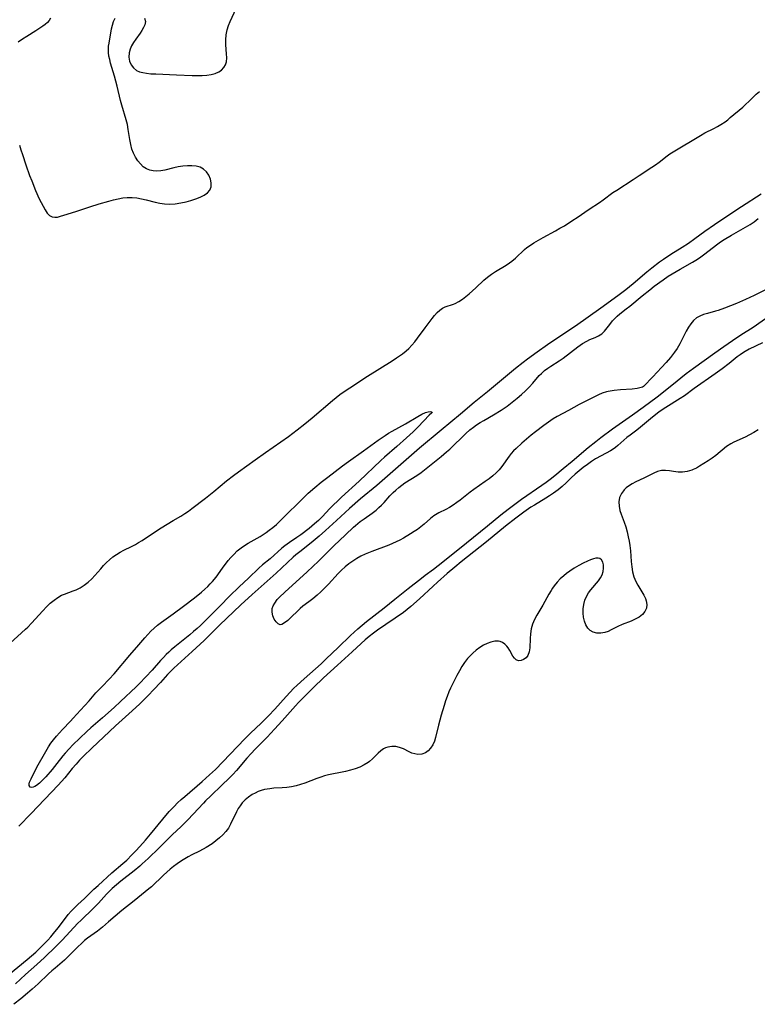
# Model space of a CAD drawing. Extents: x 1663120 to 1671322, y 2756403 to 2764605.
# Drawn here: x 1668075 to 1668329, y 2756890 to 2757229 of the extents above; entities that cross this region are included whole.
import ezdxf

# ---------------------------------------------------------------- set-up
doc = ezdxf.new("R2010")
doc.units = 0

msp = doc.modelspace()

# ---------------------------------------------------------------- linework, layer by layer
at = {"layer": 'WIL_009_Contours', "color": 0}
for points in [[(1668117.89, 2757229.16, 160), (1668118.15, 2757228.06, 160), (1668118.09, 2757227.44, 160), (1668117.92, 2757226.81, 160), (1668117.51, 2757225.9, 160), (1668116.95, 2757224.96, 160), (1668116.31, 2757223.99, 160), (1668114.84, 2757221.89, 160), (1668114.1, 2757220.78, 160), (1668113.43, 2757219.63, 160), (1668112.9, 2757218.46, 160), (1668112.54, 2757217.27, 160), (1668112.44, 2757215.79, 160), (1668112.68, 2757214.4, 160), (1668113.22, 2757213.12, 160), (1668114.02, 2757212.02, 160), (1668115.08, 2757211.16, 160), (1668116.09, 2757210.71, 160), (1668117.24, 2757210.41, 160), (1668118.49, 2757210.22, 160), (1668120.08, 2757210.06, 160), (1668121.75, 2757209.96, 160), (1668128.83, 2757209.63, 160), (1668134.21, 2757209.44, 160), (1668135.96, 2757209.42, 160), (1668137.66, 2757209.46, 160), (1668139.26, 2757209.57, 160), (1668140.78, 2757209.78, 160), (1668142.17, 2757210.12, 160), (1668143.41, 2757210.64, 160), (1668144.37, 2757211.31, 160), (1668145.14, 2757212.14, 160), (1668145.72, 2757213.1, 160), (1668146.06, 2757214.15, 160), (1668146.17, 2757215.47, 160), (1668146.06, 2757216.89, 160), (1668145.91, 2757218.4, 160), (1668145.81, 2757220.04, 160), (1668145.83, 2757221.74, 160), (1668146, 2757223.46, 160), (1668146.34, 2757225.18, 160), (1668146.79, 2757226.58, 160), (1668147.35, 2757227.96, 160), (1668149.44, 2757232.45, 160)], [(1668085.47, 2757229.17, 160), (1668085.06, 2757228.4, 160), (1668084.43, 2757227.66, 160), (1668083.72, 2757227.03, 160), (1668082.84, 2757226.38, 160), (1668080.41, 2757224.81, 160), (1668077.35, 2757222.9, 160), (1668075.82, 2757221.91, 160), (1668074.35, 2757220.89, 160)], [(1668074.89, 2757185.47, 160), (1668075.33, 2757183.85, 160), (1668075.82, 2757182.22, 160), (1668076.98, 2757178.72, 160), (1668078.33, 2757174.99, 160), (1668079.03, 2757173.14, 160), (1668080.37, 2757169.85, 160), (1668081.64, 2757167.02, 160), (1668082.28, 2757165.69, 160), (1668082.93, 2757164.43, 160), (1668083.65, 2757163.18, 160), (1668084.41, 2757162.11, 160), (1668085.22, 2757161.28, 160), (1668086.13, 2757160.77, 160), (1668086.99, 2757160.64, 160), (1668087.93, 2757160.73, 160), (1668088.96, 2757160.98, 160), (1668090.07, 2757161.33, 160), (1668094.21, 2757162.66, 160), (1668099.06, 2757164.28, 160), (1668102.3, 2757165.29, 160), (1668105.55, 2757166.22, 160), (1668107.16, 2757166.64, 160), (1668108.76, 2757167.03, 160), (1668110.35, 2757167.33, 160), (1668111.93, 2757167.49, 160), (1668113.57, 2757167.47, 160), (1668115.21, 2757167.29, 160), (1668116.85, 2757166.99, 160), (1668118.48, 2757166.61, 160), (1668121.58, 2757165.82, 160), (1668123.13, 2757165.48, 160), (1668124.69, 2757165.25, 160), (1668126.57, 2757165.18, 160), (1668128.45, 2757165.31, 160), (1668130.31, 2757165.59, 160), (1668132.15, 2757166, 160), (1668133.84, 2757166.46, 160), (1668135.49, 2757166.98, 160), (1668137.03, 2757167.56, 160), (1668138.4, 2757168.22, 160), (1668139.54, 2757169.01, 160), (1668140.36, 2757169.95, 160), (1668140.78, 2757171.13, 160), (1668140.82, 2757172.44, 160), (1668140.56, 2757173.79, 160), (1668140.02, 2757175.1, 160), (1668139.24, 2757176.28, 160), (1668138.18, 2757177.23, 160), (1668137, 2757177.83, 160), (1668135.65, 2757178.19, 160), (1668134.17, 2757178.37, 160), (1668132.62, 2757178.4, 160), (1668131.03, 2757178.27, 160), (1668129.43, 2757178.01, 160), (1668127.9, 2757177.65, 160), (1668124.91, 2757176.85, 160), (1668123.44, 2757176.58, 160), (1668122.06, 2757176.49, 160), (1668120.84, 2757176.59, 160), (1668119.67, 2757176.86, 160), (1668118.58, 2757177.3, 160), (1668117.44, 2757178.05, 160), (1668116.43, 2757179, 160), (1668115.53, 2757180.11, 160), (1668114.74, 2757181.36, 160), (1668114.07, 2757182.7, 160), (1668113.53, 2757184.13, 160), (1668113.11, 2757185.74, 160), (1668112.8, 2757187.4, 160), (1668112.28, 2757190.82, 160), (1668111.96, 2757192.53, 160), (1668111.55, 2757194.21, 160), (1668110.07, 2757199.2, 160), (1668109.61, 2757200.88, 160), (1668108.47, 2757205.72, 160), (1668107.52, 2757209.15, 160), (1668106.19, 2757213.71, 160), (1668105.87, 2757214.91, 160), (1668105.63, 2757216.09, 160), (1668105.49, 2757217.29, 160), (1668105.45, 2757218.45, 160), (1668105.52, 2757219.56, 160), (1668105.66, 2757220.52, 160), (1668106.52, 2757225.43, 160), (1668106.83, 2757226.74, 160), (1668107.24, 2757227.99, 160), (1668107.81, 2757229.14, 160)], [(1668071.6, 2757014.04, 158), (1668075.57, 2757017.6, 158), (1668076.95, 2757018.9, 158), (1668077.7, 2757019.64, 158), (1668079.02, 2757021.03, 158), (1668082.87, 2757025.23, 158), (1668084.15, 2757026.56, 158), (1668085.44, 2757027.81, 158), (1668086.75, 2757028.94, 158), (1668088.02, 2757029.85, 158), (1668089.31, 2757030.57, 158), (1668090.37, 2757031.01, 158), (1668093.33, 2757032.1, 158), (1668094.35, 2757032.5, 158), (1668095.67, 2757033.13, 158), (1668097.11, 2757034.02, 158), (1668098.46, 2757035.07, 158), (1668099.73, 2757036.25, 158), (1668100.77, 2757037.36, 158), (1668102.79, 2757039.71, 158), (1668103.75, 2757040.78, 158), (1668104.76, 2757041.81, 158), (1668105.8, 2757042.79, 158), (1668106.96, 2757043.76, 158), (1668108.17, 2757044.65, 158), (1668109.43, 2757045.44, 158), (1668110.73, 2757046.13, 158), (1668113.39, 2757047.39, 158), (1668114.71, 2757048.05, 158), (1668115.84, 2757048.7, 158), (1668117.04, 2757049.46, 158), (1668120.6, 2757051.86, 158), (1668123.59, 2757053.77, 158), (1668127.72, 2757056.32, 158), (1668130.31, 2757057.8, 158), (1668131.79, 2757058.71, 158), (1668133.01, 2757059.53, 158), (1668134.2, 2757060.4, 158), (1668138.85, 2757064, 158), (1668141.71, 2757066.31, 158), (1668146.04, 2757069.92, 158), (1668148.48, 2757071.79, 158), (1668150.17, 2757073.02, 158), (1668155.97, 2757077.14, 158), (1668159.44, 2757079.68, 158), (1668167.4, 2757085.21, 158), (1668170.45, 2757087.49, 158), (1668173.08, 2757089.58, 158), (1668175.5, 2757091.6, 158), (1668182.56, 2757097.63, 158), (1668185.1, 2757099.63, 158), (1668186.21, 2757100.45, 158), (1668188.47, 2757102, 158), (1668194.56, 2757105.94, 158), (1668203.07, 2757111.29, 158), (1668204.63, 2757112.3, 158), (1668206.65, 2757113.71, 158), (1668207.95, 2757114.74, 158), (1668208.82, 2757115.52, 158), (1668209.88, 2757116.63, 158), (1668210.85, 2757117.82, 158), (1668211.79, 2757119.06, 158), (1668214.39, 2757122.65, 158), (1668216.85, 2757125.82, 158), (1668217.71, 2757126.88, 158), (1668218.59, 2757127.84, 158), (1668219.49, 2757128.68, 158), (1668220.45, 2757129.35, 158), (1668221.35, 2757129.78, 158), (1668224.2, 2757130.76, 158), (1668224.8, 2757131.01, 158), (1668226.06, 2757131.69, 158), (1668227.31, 2757132.52, 158), (1668228.45, 2757133.38, 158), (1668229.58, 2757134.31, 158), (1668230.7, 2757135.29, 158), (1668231.88, 2757136.36, 158), (1668234.58, 2757138.99, 158), (1668235.86, 2757140.05, 158), (1668237.23, 2757141.04, 158), (1668238.67, 2757141.98, 158), (1668242.37, 2757144.19, 158), (1668243.48, 2757144.93, 158), (1668244.32, 2757145.55, 158), (1668245.58, 2757146.6, 158), (1668248.66, 2757149.52, 158), (1668249.48, 2757150.19, 158), (1668250.33, 2757150.83, 158), (1668251.83, 2757151.85, 158), (1668253.4, 2757152.82, 158), (1668255.01, 2757153.74, 158), (1668259.31, 2757156.01, 158), (1668260.83, 2757156.86, 158), (1668262.34, 2757157.75, 158), (1668265.3, 2757159.62, 158), (1668266.75, 2757160.59, 158), (1668270.84, 2757163.43, 158), (1668274.41, 2757165.77, 158), (1668275.67, 2757166.64, 158), (1668279.08, 2757169.17, 158), (1668280.36, 2757170.03, 158), (1668285.99, 2757173.61, 158), (1668288.14, 2757175.06, 158), (1668292.5, 2757177.89, 158), (1668293.75, 2757178.74, 158), (1668294.96, 2757179.61, 158), (1668297.75, 2757181.78, 158), (1668298.63, 2757182.43, 158), (1668299.81, 2757183.22, 158), (1668309.17, 2757188.84, 158), (1668310.7, 2757189.7, 158), (1668313.8, 2757191.24, 158), (1668315, 2757191.87, 158), (1668316.17, 2757192.55, 158), (1668317.65, 2757193.52, 158), (1668318.56, 2757194.21, 158), (1668319.45, 2757194.94, 158), (1668323.74, 2757198.57, 158), (1668324.82, 2757199.53, 158), (1668325.87, 2757200.51, 158), (1668328.37, 2757202.98, 158), (1668329.45, 2757203.98, 158)], [(1668330.05, 2757168.6, 158), (1668323.36, 2757164.27, 158), (1668318.31, 2757160.89, 158), (1668313.96, 2757158.05, 158), (1668310.67, 2757155.76, 158), (1668307.24, 2757153.21, 158), (1668305.07, 2757151.65, 158), (1668302.86, 2757150.24, 158), (1668298.99, 2757147.87, 158), (1668296.41, 2757146.14, 158), (1668295.08, 2757145.19, 158), (1668292.49, 2757143.19, 158), (1668290.7, 2757141.71, 158), (1668286.06, 2757137.72, 158), (1668283.47, 2757135.63, 158), (1668280.76, 2757133.56, 158), (1668274.84, 2757129.39, 158), (1668266.2, 2757123.21, 158), (1668257.7, 2757117.55, 158), (1668256.51, 2757116.73, 158), (1668253.03, 2757114.24, 158), (1668249.67, 2757111.77, 158), (1668248.22, 2757110.67, 158), (1668245.56, 2757108.56, 158), (1668235.93, 2757100.6, 158), (1668231.29, 2757096.95, 158), (1668226.56, 2757092.85, 158), (1668219.96, 2757087.4, 158), (1668212.53, 2757081.14, 158), (1668197.76, 2757068.4, 158), (1668192.14, 2757063.75, 158), (1668188.45, 2757060.48, 158), (1668183.98, 2757056.27, 158), (1668180.17, 2757052.82, 158), (1668177.99, 2757050.95, 158), (1668175.89, 2757049.2, 158), (1668174.02, 2757047.7, 158), (1668171.28, 2757045.56, 158), (1668169.97, 2757044.47, 158), (1668169.06, 2757043.67, 158), (1668163.13, 2757038.21, 158), (1668154.93, 2757030.88, 158), (1668151, 2757027.27, 158), (1668143.7, 2757020.3, 158), (1668138.35, 2757015.06, 158), (1668135.66, 2757012.48, 158), (1668134.29, 2757011.22, 158), (1668130.44, 2757007.81, 158), (1668127.99, 2757005.51, 158), (1668125.81, 2757003.27, 158), (1668123.31, 2757000.54, 158), (1668121.06, 2756998.15, 158), (1668119.1, 2756996.13, 158), (1668116.21, 2756993.26, 158), (1668113.61, 2756990.83, 158), (1668110.16, 2756987.74, 158), (1668107.92, 2756985.67, 158), (1668099.71, 2756977.91, 158), (1668096.9, 2756975.2, 158), (1668095.54, 2756973.82, 158), (1668094.3, 2756972.48, 158), (1668093.01, 2756970.95, 158), (1668090.41, 2756967.79, 158), (1668089.3, 2756966.51, 158), (1668088.14, 2756965.25, 158), (1668078.89, 2756955.48, 158), (1668074.61, 2756951.1, 158)], [(1668289.69, 2757102.57, 160), (1668289.57, 2757102.39, 160), (1668289.2, 2757102.19, 160), (1668288.34, 2757101.9, 160), (1668287.36, 2757101.68, 160), (1668285.7, 2757101.47, 160), (1668281.66, 2757101.23, 160), (1668279.49, 2757101.05, 160), (1668277.39, 2757100.7, 160), (1668276.84, 2757100.57, 160), (1668275.4, 2757100.11, 160), (1668274.08, 2757099.55, 160), (1668268.83, 2757096.93, 160), (1668267.45, 2757096.21, 160), (1668263.72, 2757094.16, 160), (1668259.85, 2757092.12, 160), (1668258.5, 2757091.31, 160), (1668257.64, 2757090.72, 160), (1668255.33, 2757089.03, 160), (1668252.41, 2757086.82, 160), (1668250.97, 2757085.67, 160), (1668247.68, 2757082.9, 160), (1668245.71, 2757081.1, 160), (1668244.88, 2757080.27, 160), (1668244.09, 2757079.38, 160), (1668243.36, 2757078.45, 160), (1668240.86, 2757074.91, 160), (1668239.96, 2757073.79, 160), (1668238.88, 2757072.68, 160), (1668237.69, 2757071.63, 160), (1668236.44, 2757070.65, 160), (1668235.13, 2757069.7, 160), (1668231.21, 2757066.97, 160), (1668229.94, 2757066.02, 160), (1668226.51, 2757063.31, 160), (1668225.37, 2757062.45, 160), (1668224.11, 2757061.58, 160), (1668222.85, 2757060.78, 160), (1668221.58, 2757060.09, 160), (1668219.15, 2757058.93, 160), (1668217.95, 2757058.27, 160), (1668217.37, 2757057.9, 160), (1668216.25, 2757057.03, 160), (1668214.07, 2757055.05, 160), (1668212.91, 2757054.07, 160), (1668211.8, 2757053.25, 160), (1668210.64, 2757052.49, 160), (1668209.43, 2757051.75, 160), (1668206.95, 2757050.27, 160), (1668205.68, 2757049.55, 160), (1668204.47, 2757048.94, 160), (1668203.21, 2757048.38, 160), (1668201.92, 2757047.85, 160), (1668196.06, 2757045.66, 160), (1668194.89, 2757045.21, 160), (1668193.75, 2757044.72, 160), (1668192.3, 2757044, 160), (1668190.9, 2757043.18, 160), (1668189.53, 2757042.29, 160), (1668188.22, 2757041.35, 160), (1668186.95, 2757040.36, 160), (1668185.68, 2757039.27, 160), (1668184.45, 2757038.09, 160), (1668181.19, 2757034.4, 160), (1668179.92, 2757033.09, 160), (1668178.59, 2757031.81, 160), (1668177.23, 2757030.57, 160), (1668175.84, 2757029.39, 160), (1668174.44, 2757028.29, 160), (1668172.4, 2757026.78, 160), (1668171.44, 2757026.02, 160), (1668170.39, 2757025.05, 160), (1668168.6, 2757023.25, 160), (1668167.85, 2757022.55, 160), (1668167.13, 2757021.92, 160), (1668165.73, 2757020.87, 160), (1668165.15, 2757020.55, 160), (1668164.6, 2757020.45, 160), (1668163.86, 2757020.74, 160), (1668163.14, 2757021.42, 160), (1668162.51, 2757022.38, 160), (1668162.02, 2757023.51, 160), (1668161.76, 2757024.75, 160), (1668161.83, 2757026.03, 160), (1668162.15, 2757026.96, 160), (1668162.66, 2757027.88, 160), (1668163.56, 2757029.07, 160), (1668164.34, 2757029.93, 160), (1668166.13, 2757031.64, 160), (1668173.84, 2757038.62, 160), (1668177.76, 2757042.26, 160), (1668183.06, 2757047.55, 160), (1668187.06, 2757051.34, 160), (1668189.76, 2757054, 160), (1668190.42, 2757054.6, 160), (1668192.02, 2757055.92, 160), (1668193.4, 2757056.92, 160), (1668196.2, 2757058.86, 160), (1668197.54, 2757059.89, 160), (1668198.51, 2757060.74, 160), (1668199.43, 2757061.63, 160), (1668200.31, 2757062.55, 160), (1668202.27, 2757064.74, 160), (1668203.44, 2757065.95, 160), (1668204.31, 2757066.76, 160), (1668205.34, 2757067.64, 160), (1668206.41, 2757068.47, 160), (1668207.5, 2757069.25, 160), (1668211.55, 2757071.82, 160), (1668213.01, 2757072.85, 160), (1668215.95, 2757075.1, 160), (1668219.9, 2757078.32, 160), (1668221.84, 2757079.96, 160), (1668222.88, 2757080.89, 160), (1668228.42, 2757086.21, 160), (1668229.85, 2757087.47, 160), (1668231.06, 2757088.43, 160), (1668232.12, 2757089.2, 160), (1668233.36, 2757090, 160), (1668234.63, 2757090.77, 160), (1668237.99, 2757092.7, 160), (1668240.55, 2757094.26, 160), (1668242.62, 2757095.69, 160), (1668243.8, 2757096.57, 160), (1668246.1, 2757098.4, 160), (1668247.55, 2757099.64, 160), (1668248.95, 2757100.9, 160), (1668250.28, 2757102.21, 160), (1668251.5, 2757103.54, 160), (1668253.73, 2757106.18, 160), (1668254.46, 2757106.92, 160), (1668255.53, 2757107.87, 160), (1668256.69, 2757108.75, 160), (1668257.71, 2757109.45, 160), (1668260.54, 2757111.27, 160), (1668261.88, 2757112.2, 160), (1668266.99, 2757116.08, 160), (1668268.62, 2757117.22, 160), (1668270.08, 2757118.07, 160), (1668271.07, 2757118.56, 160), (1668272.93, 2757119.31, 160), (1668274.13, 2757119.84, 160), (1668275.22, 2757120.51, 160), (1668276.2, 2757121.45, 160), (1668277.08, 2757122.58, 160), (1668277.95, 2757123.79, 160), (1668278.91, 2757125.02, 160), (1668279.67, 2757125.85, 160), (1668280.5, 2757126.64, 160), (1668281.41, 2757127.41, 160), (1668283.66, 2757129.14, 160), (1668284.85, 2757130.1, 160), (1668289.07, 2757133.63, 160), (1668291.72, 2757135.72, 160), (1668293.26, 2757136.89, 160), (1668296.38, 2757139.17, 160), (1668298.07, 2757140.33, 160), (1668299.41, 2757141.2, 160), (1668302.2, 2757142.84, 160), (1668306.43, 2757145.22, 160), (1668307.64, 2757145.93, 160), (1668308.82, 2757146.68, 160), (1668310.69, 2757148.01, 160), (1668314.68, 2757151.17, 160), (1668316.04, 2757152.17, 160), (1668317.35, 2757153.04, 160), (1668319.84, 2757154.52, 160), (1668326.29, 2757158.15, 160), (1668327.69, 2757159.08, 160), (1668329.04, 2757160.17, 160)], [(1668332.91, 2757136.36, 160), (1668327.66, 2757133.73, 160), (1668324.63, 2757132.31, 160), (1668321.61, 2757131.03, 160), (1668317.4, 2757129.33, 160), (1668315.29, 2757128.58, 160), (1668314.4, 2757128.31, 160), (1668311.59, 2757127.56, 160), (1668310.25, 2757127.16, 160), (1668309, 2757126.67, 160), (1668307.87, 2757126.04, 160), (1668306.79, 2757125.13, 160), (1668305.86, 2757124.03, 160), (1668305.02, 2757122.78, 160), (1668304.25, 2757121.43, 160), (1668302.06, 2757117.07, 160), (1668301.15, 2757115.5, 160), (1668300.29, 2757114.21, 160), (1668298.9, 2757112.44, 160), (1668297.37, 2757110.67, 160), (1668295.78, 2757108.92, 160), (1668292.8, 2757105.75, 160), (1668289.69, 2757102.57, 160)], [(1668071.07, 2756899.99, 158), (1668077.47, 2756905.25, 158), (1668080.41, 2756907.82, 158), (1668081.84, 2756909.14, 158), (1668083.24, 2756910.5, 158), (1668084.58, 2756911.89, 158), (1668085.6, 2756913.02, 158), (1668086.58, 2756914.17, 158), (1668088.13, 2756916.12, 158), (1668090.62, 2756919.45, 158), (1668091.59, 2756920.69, 158), (1668092.61, 2756921.88, 158), (1668093.72, 2756923.04, 158), (1668094.89, 2756924.14, 158), (1668097.21, 2756926.24, 158), (1668100.46, 2756929.4, 158), (1668101.87, 2756930.71, 158), (1668106.64, 2756935.07, 158), (1668110.39, 2756938.27, 158), (1668111.72, 2756939.45, 158), (1668113.52, 2756941.21, 158), (1668114.88, 2756942.63, 158), (1668116.21, 2756944.09, 158), (1668118.18, 2756946.33, 158), (1668119.9, 2756948.36, 158), (1668124.19, 2756953.55, 158), (1668126.4, 2756956.12, 158), (1668128.04, 2756957.92, 158), (1668129.24, 2756959.13, 158), (1668130.46, 2756960.27, 158), (1668131.72, 2756961.38, 158), (1668137.74, 2756966.54, 158), (1668140.26, 2756968.82, 158), (1668142.24, 2756970.68, 158), (1668144.84, 2756973.27, 158), (1668149.83, 2756978.56, 158), (1668152.38, 2756981.18, 158), (1668154.34, 2756983.08, 158), (1668158, 2756986.52, 158), (1668160.52, 2756989.05, 158), (1668162.66, 2756991.34, 158), (1668166.6, 2756995.8, 158), (1668167.94, 2756997.23, 158), (1668169.17, 2756998.46, 158), (1668170.44, 2756999.67, 158), (1668172.75, 2757001.81, 158), (1668178.61, 2757007.01, 158), (1668180.43, 2757008.68, 158), (1668184.55, 2757012.59, 158), (1668188.75, 2757016.71, 158), (1668191.27, 2757019.04, 158), (1668192.76, 2757020.33, 158), (1668194.29, 2757021.57, 158), (1668200.28, 2757026.28, 158), (1668204.03, 2757029.28, 158), (1668208.64, 2757032.88, 158), (1668213.17, 2757036.51, 158), (1668214.39, 2757037.45, 158), (1668217.29, 2757039.55, 158), (1668218.97, 2757040.83, 158), (1668226.26, 2757046.68, 158), (1668235.85, 2757054.43, 158), (1668240.51, 2757058.24, 158), (1668243.02, 2757060.24, 158), (1668245.29, 2757061.98, 158), (1668247.65, 2757063.7, 158), (1668254.63, 2757068.42, 158), (1668256.08, 2757069.46, 158), (1668257.49, 2757070.54, 158), (1668259.06, 2757071.8, 158), (1668261.93, 2757074.21, 158), (1668265.01, 2757076.74, 158), (1668270.53, 2757081.42, 158), (1668273.13, 2757083.52, 158), (1668274.91, 2757084.88, 158), (1668278.91, 2757087.81, 158), (1668285.82, 2757092.67, 158), (1668289.41, 2757095.36, 158), (1668294.23, 2757098.91, 158), (1668299.38, 2757102.87, 158), (1668304.27, 2757106.86, 158), (1668306.74, 2757108.74, 158), (1668314.13, 2757114.03, 158), (1668317.19, 2757116.18, 158), (1668320.15, 2757118.19, 158), (1668323.11, 2757120.14, 158), (1668327.3, 2757122.81, 158), (1668336.66, 2757129.39, 158)], [(1668330.53, 2757117.48, 156), (1668325.97, 2757115.26, 156), (1668324.51, 2757114.45, 156), (1668323.6, 2757113.88, 156), (1668322.83, 2757113.35, 156), (1668321.81, 2757112.58, 156), (1668319.04, 2757110.34, 156), (1668316.64, 2757108.51, 156), (1668314.19, 2757106.73, 156), (1668307.01, 2757101.68, 156), (1668303.71, 2757099.22, 156), (1668302.23, 2757098.23, 156), (1668297.26, 2757095.21, 156), (1668295.64, 2757094.12, 156), (1668294.86, 2757093.54, 156), (1668292.65, 2757091.82, 156), (1668288.59, 2757088.46, 156), (1668287.26, 2757087.41, 156), (1668284.96, 2757085.67, 156), (1668283.9, 2757084.83, 156), (1668280.75, 2757082.08, 156), (1668280, 2757081.48, 156), (1668279.13, 2757080.85, 156), (1668278.22, 2757080.27, 156), (1668276.72, 2757079.42, 156), (1668273.11, 2757077.48, 156), (1668271.7, 2757076.59, 156), (1668270.33, 2757075.63, 156), (1668268.86, 2757074.53, 156), (1668267.43, 2757073.39, 156), (1668266.05, 2757072.2, 156), (1668264.69, 2757070.94, 156), (1668262.97, 2757069.23, 156), (1668261.61, 2757068.01, 156), (1668260.16, 2757066.84, 156), (1668258.65, 2757065.73, 156), (1668257.21, 2757064.76, 156), (1668255.94, 2757063.96, 156), (1668252.06, 2757061.62, 156), (1668250.86, 2757060.86, 156), (1668248.37, 2757059.16, 156), (1668245.62, 2757057.12, 156), (1668242.12, 2757054.34, 156), (1668235.54, 2757048.91, 156), (1668226.88, 2757042.06, 156), (1668224.69, 2757040.29, 156), (1668222.06, 2757038.04, 156), (1668218.64, 2757035.03, 156), (1668217.21, 2757033.73, 156), (1668212.49, 2757029.3, 156), (1668209.48, 2757026.66, 156), (1668208.25, 2757025.64, 156), (1668206.98, 2757024.67, 156), (1668198.03, 2757018.52, 156), (1668196.69, 2757017.55, 156), (1668195.21, 2757016.42, 156), (1668193.77, 2757015.24, 156), (1668192.39, 2757014.01, 156), (1668189.32, 2757011.14, 156), (1668184.26, 2757006.54, 156), (1668179.5, 2757002.12, 156), (1668176.06, 2756998.84, 156), (1668172.96, 2756995.8, 156), (1668170.87, 2756993.64, 156), (1668169.85, 2756992.53, 156), (1668165.24, 2756987.35, 156), (1668162.61, 2756984.45, 156), (1668160.07, 2756981.79, 156), (1668155.94, 2756977.59, 156), (1668154.59, 2756976.13, 156), (1668153.12, 2756974.49, 156), (1668149.5, 2756970.32, 156), (1668148.27, 2756968.95, 156), (1668147.01, 2756967.64, 156), (1668144.49, 2756965.2, 156), (1668140.66, 2756961.6, 156), (1668138.87, 2756959.85, 156), (1668138.12, 2756959.07, 156), (1668134.64, 2756955.26, 156), (1668132.73, 2756953.29, 156), (1668130.34, 2756950.93, 156), (1668127.53, 2756948.24, 156), (1668122.96, 2756943.67, 156), (1668119.17, 2756940.05, 156), (1668117.1, 2756938.16, 156), (1668116.23, 2756937.4, 156), (1668114.28, 2756935.79, 156), (1668109.7, 2756932.19, 156), (1668108.21, 2756930.97, 156), (1668106.77, 2756929.71, 156), (1668105.67, 2756928.66, 156), (1668104.75, 2756927.72, 156), (1668101.99, 2756924.66, 156), (1668100.29, 2756922.86, 156), (1668095.89, 2756918.71, 156), (1668094.9, 2756917.73, 156), (1668089.51, 2756911.88, 156), (1668087.34, 2756909.69, 156), (1668083.39, 2756905.89, 156), (1668080.8, 2756903.48, 156), (1668076.89, 2756900.04, 156), (1668073.42, 2756896.92, 156)], [(1668216.89, 2757093.45, 156), (1668216.72, 2757093.36, 156), (1668215.83, 2757092.53, 156), (1668212, 2757088.54, 156), (1668210.33, 2757086.87, 156), (1668208.04, 2757084.71, 156), (1668204.73, 2757081.75, 156), (1668200.48, 2757078.1, 156), (1668199.18, 2757076.94, 156), (1668191.72, 2757069.81, 156), (1668185.64, 2757064.35, 156), (1668184.23, 2757063.01, 156), (1668182.88, 2757061.67, 156), (1668181.66, 2757060.43, 156), (1668178.97, 2757057.6, 156), (1668177.68, 2757056.34, 156), (1668176.34, 2757055.12, 156), (1668174.48, 2757053.55, 156), (1668171.65, 2757051.41, 156), (1668170.28, 2757050.44, 156), (1668167.73, 2757048.73, 156), (1668166.19, 2757047.63, 156), (1668165.12, 2757046.75, 156), (1668161.06, 2757043.12, 156), (1668158.49, 2757041.02, 156), (1668157.24, 2757039.91, 156), (1668153.64, 2757036.42, 156), (1668150.45, 2757033.53, 156), (1668147.14, 2757030.22, 156), (1668143.84, 2757026.99, 156), (1668138.99, 2757022.05, 156), (1668137.12, 2757020.23, 156), (1668135.95, 2757019.14, 156), (1668134.75, 2757018.08, 156), (1668133.48, 2757017.02, 156), (1668128.29, 2757012.88, 156), (1668127.04, 2757011.8, 156), (1668126.18, 2757011.02, 156), (1668125.34, 2757010.21, 156), (1668124.37, 2757009.2, 156), (1668123.41, 2757008.16, 156), (1668120.47, 2757004.83, 156), (1668118.32, 2757002.5, 156), (1668116.1, 2757000.22, 156), (1668114.96, 2756999.1, 156), (1668109.58, 2756993.97, 156), (1668107.37, 2756991.91, 156), (1668103.43, 2756988.42, 156), (1668099.4, 2756984.92, 156), (1668098.04, 2756983.66, 156), (1668093.25, 2756979.08, 156), (1668091.88, 2756977.72, 156), (1668090.59, 2756976.3, 156), (1668089.78, 2756975.3, 156), (1668087.71, 2756972.65, 156), (1668086.04, 2756970.62, 156), (1668083.87, 2756968.1, 156), (1668082.77, 2756966.93, 156), (1668081.69, 2756965.91, 156), (1668080.65, 2756965.11, 156), (1668080.06, 2756964.75, 156), (1668079.55, 2756964.53, 156), (1668079.1, 2756964.43, 156), (1668078.49, 2756964.58, 156), (1668078.17, 2756965.07, 156), (1668078.17, 2756965.67, 156), (1668078.32, 2756966.23, 156), (1668078.83, 2756967.46, 156), (1668079.75, 2756969.37, 156), (1668081.23, 2756972.22, 156), (1668083.43, 2756976.06, 156), (1668084.86, 2756978.42, 156), (1668085.67, 2756979.64, 156), (1668086.59, 2756980.88, 156), (1668087.56, 2756982.08, 156), (1668088.57, 2756983.24, 156), (1668089.62, 2756984.37, 156), (1668092.42, 2756987.26, 156), (1668093.32, 2756988.24, 156), (1668095.87, 2756991.09, 156), (1668098.8, 2756994.24, 156), (1668101.14, 2756996.97, 156), (1668103.24, 2756999.2, 156), (1668105.69, 2757001.67, 156), (1668107.46, 2757003.53, 156), (1668112.86, 2757009.97, 156), (1668115.96, 2757013.57, 156), (1668117.94, 2757015.93, 156), (1668118.96, 2757017.09, 156), (1668120.03, 2757018.22, 156), (1668121.16, 2757019.29, 156), (1668122.34, 2757020.3, 156), (1668123.7, 2757021.34, 156), (1668127.72, 2757024.16, 156), (1668131.29, 2757026.8, 156), (1668135.08, 2757029.72, 156), (1668137.45, 2757031.65, 156), (1668138.59, 2757032.64, 156), (1668139.68, 2757033.65, 156), (1668140.49, 2757034.46, 156), (1668141.25, 2757035.3, 156), (1668142.47, 2757036.86, 156), (1668144.65, 2757039.93, 156), (1668146.7, 2757042.54, 156), (1668147.61, 2757043.62, 156), (1668148.57, 2757044.65, 156), (1668149.8, 2757045.84, 156), (1668151.12, 2757046.92, 156), (1668152.3, 2757047.73, 156), (1668153.53, 2757048.48, 156), (1668157.61, 2757050.8, 156), (1668158.71, 2757051.48, 156), (1668159.77, 2757052.2, 156), (1668160.8, 2757052.95, 156), (1668162.03, 2757053.94, 156), (1668163.23, 2757054.97, 156), (1668164.66, 2757056.29, 156), (1668166.06, 2757057.65, 156), (1668171.61, 2757063.22, 156), (1668174.18, 2757065.69, 156), (1668176.49, 2757067.69, 156), (1668178.7, 2757069.47, 156), (1668180.91, 2757071.21, 156), (1668186.04, 2757075.17, 156), (1668188.04, 2757076.66, 156), (1668193.17, 2757080.24, 156), (1668198.29, 2757083.99, 156), (1668200.67, 2757085.61, 156), (1668201.86, 2757086.36, 156), (1668203.14, 2757087.1, 156), (1668207.7, 2757089.58, 156), (1668211.93, 2757092.07, 156), (1668213.34, 2757092.84, 156), (1668214.57, 2757093.42, 156), (1668215.52, 2757093.73, 156), (1668216.25, 2757093.83, 156), (1668216.73, 2757093.71, 156), (1668216.89, 2757093.45, 156)], [(1668329.02, 2757087.46, 154), (1668327.57, 2757086.59, 154), (1668326.07, 2757085.76, 154), (1668324.56, 2757085, 154), (1668320.63, 2757083.24, 154), (1668319.59, 2757082.68, 154), (1668318.19, 2757081.72, 154), (1668314.52, 2757078.69, 154), (1668313.18, 2757077.72, 154), (1668311.81, 2757076.79, 154), (1668308.87, 2757074.96, 154), (1668307.8, 2757074.36, 154), (1668306.71, 2757073.84, 154), (1668306.22, 2757073.65, 154), (1668304.65, 2757073.21, 154), (1668303.05, 2757072.99, 154), (1668301.46, 2757072.98, 154), (1668299.96, 2757073.15, 154), (1668298.51, 2757073.37, 154), (1668297.1, 2757073.53, 154), (1668295.73, 2757073.5, 154), (1668294.43, 2757073.18, 154), (1668293.14, 2757072.64, 154), (1668289.73, 2757070.82, 154), (1668286.99, 2757069.57, 154), (1668285.64, 2757068.92, 154), (1668284.38, 2757068.15, 154), (1668283.62, 2757067.54, 154), (1668282.95, 2757066.85, 154), (1668282.65, 2757066.5, 154), (1668282, 2757065.55, 154), (1668281.37, 2757064.19, 154), (1668281.08, 2757062.73, 154), (1668281.15, 2757061.29, 154), (1668281.49, 2757059.8, 154), (1668281.93, 2757058.5, 154), (1668282.95, 2757055.79, 154), (1668283.48, 2757054.15, 154), (1668283.93, 2757052.45, 154), (1668284.34, 2757050.71, 154), (1668284.65, 2757049.21, 154), (1668284.9, 2757047.7, 154), (1668285.11, 2757045.86, 154), (1668285.39, 2757042.17, 154), (1668285.56, 2757040.36, 154), (1668285.85, 2757038.59, 154), (1668286.3, 2757036.89, 154), (1668286.92, 2757035.27, 154), (1668287.58, 2757034.02, 154), (1668289.72, 2757030.56, 154), (1668290.28, 2757029.44, 154), (1668290.54, 2757028.7, 154), (1668290.74, 2757027.4, 154), (1668290.59, 2757026.14, 154), (1668290.04, 2757024.98, 154), (1668289.18, 2757023.94, 154), (1668288.07, 2757023.05, 154), (1668286.74, 2757022.3, 154), (1668285.29, 2757021.66, 154), (1668282.23, 2757020.47, 154), (1668280.74, 2757019.83, 154), (1668278.47, 2757018.68, 154), (1668277.37, 2757018.16, 154), (1668276.27, 2757017.76, 154), (1668274.9, 2757017.51, 154), (1668273.56, 2757017.53, 154), (1668272.3, 2757017.84, 154), (1668271.21, 2757018.45, 154), (1668270.4, 2757019.3, 154), (1668269.76, 2757020.39, 154), (1668269.29, 2757021.63, 154), (1668268.97, 2757022.99, 154), (1668268.81, 2757024.42, 154), (1668268.81, 2757025.92, 154), (1668269, 2757027.41, 154), (1668269.39, 2757028.86, 154), (1668269.84, 2757029.94, 154), (1668270.68, 2757031.41, 154), (1668271.48, 2757032.49, 154), (1668274.04, 2757035.53, 154), (1668274.76, 2757036.55, 154), (1668275.32, 2757037.6, 154), (1668275.69, 2757038.78, 154), (1668275.85, 2757039.94, 154), (1668275.81, 2757041.04, 154), (1668275.58, 2757042, 154), (1668275.18, 2757042.77, 154), (1668274.57, 2757043.26, 154), (1668273.94, 2757043.4, 154), (1668273.2, 2757043.35, 154), (1668272.36, 2757043.15, 154), (1668271.37, 2757042.81, 154), (1668270.31, 2757042.35, 154), (1668268.82, 2757041.63, 154), (1668267.28, 2757040.81, 154), (1668265.72, 2757039.89, 154), (1668264.19, 2757038.89, 154), (1668263.13, 2757038.12, 154), (1668262.12, 2757037.3, 154), (1668260.93, 2757036.18, 154), (1668259.86, 2757035.04, 154), (1668258.87, 2757033.84, 154), (1668258.3, 2757033.06, 154), (1668257.78, 2757032.25, 154), (1668257.04, 2757030.99, 154), (1668254.97, 2757027.15, 154), (1668252.87, 2757023.75, 154), (1668252.03, 2757022.21, 154), (1668251.37, 2757020.6, 154), (1668250.97, 2757018.99, 154), (1668250.73, 2757017.34, 154), (1668250.61, 2757015.69, 154), (1668250.43, 2757012.5, 154), (1668250.21, 2757011.1, 154), (1668249.79, 2757009.91, 154), (1668249.15, 2757009.06, 154), (1668248.34, 2757008.47, 154), (1668247.44, 2757008.13, 154), (1668246.55, 2757008.07, 154), (1668245.73, 2757008.35, 154), (1668245.13, 2757008.9, 154), (1668244.6, 2757009.66, 154), (1668243.59, 2757011.53, 154), (1668243.01, 2757012.48, 154), (1668242.57, 2757013.06, 154), (1668241.88, 2757013.76, 154), (1668241.1, 2757014.32, 154), (1668240.24, 2757014.69, 154), (1668239.65, 2757014.81, 154), (1668238.39, 2757014.8, 154), (1668237.06, 2757014.49, 154), (1668235.78, 2757014, 154), (1668234.51, 2757013.36, 154), (1668233.26, 2757012.58, 154), (1668232.02, 2757011.69, 154), (1668230.84, 2757010.69, 154), (1668229.91, 2757009.79, 154), (1668229.03, 2757008.82, 154), (1668228.01, 2757007.48, 154), (1668227.08, 2757006.06, 154), (1668226.21, 2757004.58, 154), (1668225.38, 2757003.02, 154), (1668223.21, 2756998.62, 154), (1668222.63, 2756997.33, 154), (1668222.01, 2756995.8, 154), (1668221.45, 2756994.24, 154), (1668220.93, 2756992.66, 154), (1668219.92, 2756989.28, 154), (1668219.05, 2756985.93, 154), (1668218.03, 2756981.63, 154), (1668217.63, 2756980.39, 154), (1668217.05, 2756979.12, 154), (1668216.33, 2756978, 154), (1668215.49, 2756977.07, 154), (1668214.52, 2756976.37, 154), (1668213.26, 2756975.91, 154), (1668211.92, 2756975.81, 154), (1668210.88, 2756975.97, 154), (1668209.87, 2756976.29, 154), (1668208.9, 2756976.74, 154), (1668206.95, 2756977.74, 154), (1668205.66, 2756978.21, 154), (1668204.32, 2756978.51, 154), (1668202.96, 2756978.57, 154), (1668201.59, 2756978.34, 154), (1668200.83, 2756978.08, 154), (1668200.11, 2756977.72, 154), (1668199.19, 2756977.1, 154), (1668198.22, 2756976.23, 154), (1668196.32, 2756974.3, 154), (1668195.28, 2756973.37, 154), (1668194.84, 2756973.04, 154), (1668193.47, 2756972.19, 154), (1668191.97, 2756971.47, 154), (1668190.38, 2756970.85, 154), (1668188.73, 2756970.34, 154), (1668187.03, 2756969.91, 154), (1668185.32, 2756969.56, 154), (1668182.32, 2756969.04, 154), (1668181.17, 2756968.79, 154), (1668179.84, 2756968.43, 154), (1668178.51, 2756968, 154), (1668177.2, 2756967.53, 154), (1668172.99, 2756965.89, 154), (1668171.57, 2756965.42, 154), (1668170, 2756965.01, 154), (1668168.41, 2756964.7, 154), (1668166.81, 2756964.48, 154), (1668165.21, 2756964.32, 154), (1668162.35, 2756964.15, 154), (1668160.95, 2756964.01, 154), (1668160.04, 2756963.87, 154), (1668159.13, 2756963.69, 154), (1668158.01, 2756963.4, 154), (1668156.93, 2756963.02, 154), (1668155.89, 2756962.54, 154), (1668154.89, 2756961.98, 154), (1668153.59, 2756961.11, 154), (1668152.5, 2756960.18, 154), (1668151.51, 2756959.13, 154), (1668150.79, 2756958.17, 154), (1668150.14, 2756957.15, 154), (1668149.55, 2756956.08, 154), (1668147.49, 2756951.82, 154), (1668146.74, 2756950.48, 154), (1668145.88, 2756949.25, 154), (1668144.83, 2756948.12, 154), (1668143.67, 2756947.08, 154), (1668142.42, 2756946.06, 154), (1668141.09, 2756945.1, 154), (1668139.07, 2756943.84, 154), (1668136.78, 2756942.57, 154), (1668134.19, 2756941.28, 154), (1668132.94, 2756940.61, 154), (1668131.71, 2756939.89, 154), (1668130.56, 2756939.17, 154), (1668129.11, 2756938.17, 154), (1668127.89, 2756937.26, 154), (1668126.71, 2756936.32, 154), (1668125.56, 2756935.34, 154), (1668124.41, 2756934.29, 154), (1668120.25, 2756930.3, 154), (1668119.37, 2756929.51, 154), (1668114.27, 2756925.49, 154), (1668110.06, 2756922.06, 154), (1668105.51, 2756918.17, 154), (1668103.35, 2756916.39, 154), (1668101.64, 2756915.05, 154), (1668098.29, 2756912.62, 154), (1668097.21, 2756911.74, 154), (1668096.04, 2756910.68, 154), (1668095.03, 2756909.7, 154), (1668091.75, 2756906.34, 154), (1668091.03, 2756905.66, 154), (1668090.3, 2756905, 154), (1668087.1, 2756902.32, 154), (1668085.93, 2756901.31, 154), (1668084.78, 2756900.26, 154), (1668081.23, 2756896.9, 154), (1668079.23, 2756895.05, 154), (1668077.58, 2756893.62, 154), (1668075.27, 2756891.72, 154), (1668072.92, 2756889.83, 154)]]:
    msp.add_polyline3d(points, dxfattribs=at)

doc.saveas('drawing.dxf')
